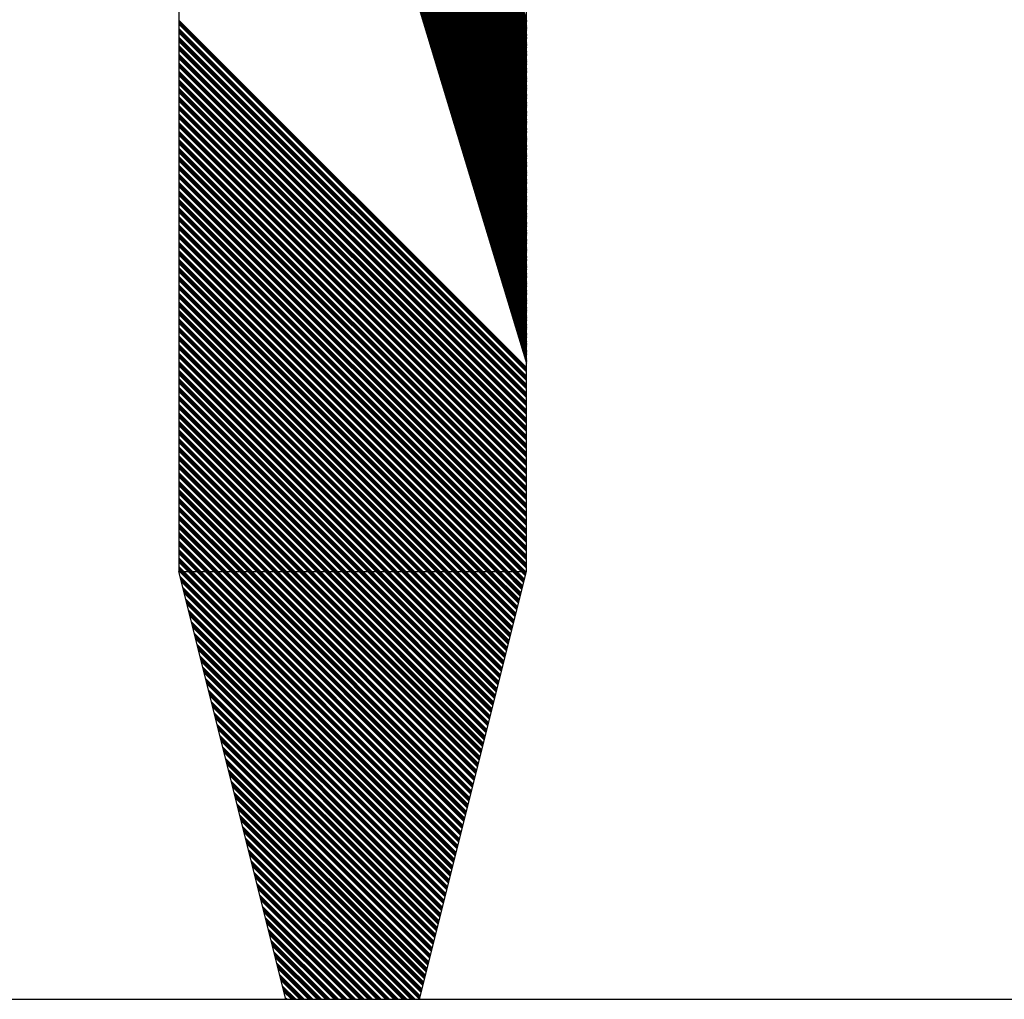
# Model space of a CAD drawing. Extents: x -1256 to 677, y 16 to 558.
# Drawn here: x 219 to 220, y 490 to 491 of the extents above; entities that cross this region are included whole.
import ezdxf

# ---------------------------------------------------------------- set-up
doc = ezdxf.new("R2010")
doc.units = 0
doc.layers.get('0').update_dxf_attribs({"linetype": 'CONTINUOUS'})

msp = doc.modelspace()

# ---------------------------------------------------------------- linework, layer by layer
for p, q in [((218.9415, 498.5555), (218.9415, 490.3555)), ((219.5915, 490.3555), (219.5915, 498.5555)), ((219.1415, 489.5555), (218.9415, 490.3555)), ((218.9415, 490.3555), (219.5915, 490.3555)), ((219.3915, 489.5555), (219.5915, 490.3555)), ((215.5365, 489.5555), (225.5365, 489.5555)), ((219.1415, 489.5555), (219.3915, 489.5555))]:
    msp.add_line(p, q)
at = {"linetype": 'Continuous'}
for p, q in [((218.9415, 493.5364), (219.5915, 491.3864)), ((218.9415, 493.5338), (219.5915, 491.3838)), ((218.9415, 493.5258), (219.5915, 491.3758)), ((218.9415, 493.5231), (219.5915, 491.3731)), ((218.9415, 493.5205), (219.5915, 491.3705)), ((218.9415, 493.5178), (219.5915, 491.3678)), ((218.9415, 493.5098), (219.5915, 491.3598)), ((218.9415, 493.5072), (219.5915, 491.3572)), ((218.9415, 493.5045), (219.5915, 491.3545)), ((218.9415, 493.5018), (219.5915, 491.3518)), ((218.9415, 493.4939), (219.5915, 491.3439)), ((218.9415, 493.4912), (219.5915, 491.3412)), ((218.9415, 493.4885), (219.5915, 491.3385)), ((218.9415, 493.4859), (219.5915, 491.3359)), ((218.9415, 493.4779), (219.5915, 491.3279)), ((218.9415, 493.4752), (219.5915, 491.3252)), ((218.9415, 493.4726), (219.5915, 491.3226)), ((218.9415, 493.4699), (219.5915, 491.3199)), ((218.9415, 493.4619), (219.5915, 491.3119)), ((218.9415, 493.4593), (219.5915, 491.3093)), ((218.9415, 493.4566), (219.5915, 491.3066)), ((218.9415, 493.4539), (219.5915, 491.3039)), ((218.9415, 493.446), (219.5915, 491.296)), ((218.9415, 493.4433), (219.5915, 491.2933)), ((218.9415, 493.4406), (219.5915, 491.2906)), ((218.9415, 493.438), (219.5915, 491.288)), ((218.9415, 493.43), (219.5915, 491.28)), ((218.9415, 493.4273), (219.5915, 491.2773)), ((218.9415, 493.4247), (219.5915, 491.2747)), ((218.9415, 493.422), (219.5915, 491.272)), ((218.9415, 493.414), (219.5915, 491.264)), ((218.9415, 493.4114), (219.5915, 491.2614)), ((218.9415, 493.4087), (219.5915, 491.2587)), ((218.9415, 493.406), (219.5915, 491.256)), ((218.9415, 493.398), (219.5915, 491.248)), ((218.9415, 493.3954), (219.5915, 491.2454)), ((218.9415, 493.3927), (219.5915, 491.2427)), ((218.9415, 493.3901), (219.5915, 491.2401)), ((218.9415, 493.3821), (219.5915, 491.2321)), ((218.9415, 493.3794), (219.5915, 491.2294)), ((218.9415, 493.3768), (219.5915, 491.2268)), ((218.9415, 493.3741), (219.5915, 491.2241)), ((218.9415, 493.3661), (219.5915, 491.2161)), ((218.9415, 493.3634), (219.5915, 491.2134)), ((218.9415, 493.3608), (219.5915, 491.2108)), ((218.9415, 493.3581), (219.5915, 491.2081)), ((218.9415, 493.3501), (219.5915, 491.2001)), ((218.9415, 493.3475), (219.5915, 491.1975)), ((218.9415, 493.3448), (219.5915, 491.1948)), ((218.9415, 493.3422), (219.5915, 491.1922)), ((218.9415, 493.3342), (219.5915, 491.1842)), ((218.9415, 493.3315), (219.5915, 491.1815)), ((218.9415, 493.3288), (219.5915, 491.1788)), ((218.9415, 493.3262), (219.5915, 491.1762)), ((218.9415, 493.3182), (219.5915, 491.1682)), ((218.9415, 493.3155), (219.5915, 491.1655)), ((218.9415, 493.3129), (219.5915, 491.1629)), ((218.9415, 493.3102), (219.5915, 491.1602)), ((218.9415, 493.3022), (219.5915, 491.1522)), ((218.9415, 493.2996), (219.5915, 491.1496)), ((218.9415, 493.2969), (219.5915, 491.1469)), ((218.9415, 493.2942), (219.5915, 491.1442)), ((218.9415, 493.2863), (219.5915, 491.1363)), ((218.9415, 493.2836), (219.5915, 491.1336)), ((218.9415, 493.2809), (219.5915, 491.1309)), ((218.9415, 493.2783), (219.5915, 491.1283)), ((218.9415, 493.2703), (219.5915, 491.1203)), ((218.9415, 493.2676), (219.5915, 491.1176)), ((218.9415, 493.265), (219.5915, 491.115)), ((218.9415, 493.2623), (219.5915, 491.1123)), ((218.9415, 493.2543), (219.5915, 491.1043)), ((218.9415, 493.2517), (219.5915, 491.1017)), ((218.9415, 493.249), (219.5915, 491.099)), ((218.9415, 493.2463), (219.5915, 491.0963)), ((218.9415, 493.2384), (219.5915, 491.0884)), ((218.9415, 493.2357), (219.5915, 491.0857)), ((218.9415, 493.233), (219.5915, 491.083)), ((218.9415, 493.2304), (219.5915, 491.0804)), ((218.9415, 493.2224), (219.5915, 491.0724)), ((218.9415, 493.2197), (219.5915, 491.0697)), ((218.9415, 493.2171), (219.5915, 491.0671)), ((218.9415, 493.2144), (219.5915, 491.0644)), ((218.9415, 493.2064), (219.5915, 491.0564)), ((218.9415, 493.2038), (219.5915, 491.0538)), ((218.9415, 493.2011), (219.5915, 491.0511)), ((218.9415, 493.1984), (219.5915, 491.0484)), ((218.9415, 493.1904), (219.5915, 491.0404)), ((218.9415, 493.1878), (219.5915, 491.0378)), ((218.9415, 493.1851), (219.5915, 491.0351)), ((218.9415, 493.1825), (219.5915, 491.0325)), ((218.9415, 493.1745), (219.5915, 491.0245)), ((218.9415, 493.1718), (219.5915, 491.0218)), ((218.9415, 493.1692), (219.5915, 491.0192)), ((218.9415, 493.1665), (219.5915, 491.0165)), ((218.9415, 493.1585), (219.5915, 491.0085)), ((218.9415, 493.1558), (219.5915, 491.0058)), ((218.9415, 493.1532), (219.5915, 491.0032)), ((218.9415, 493.1505), (219.5915, 491.0005)), ((218.9415, 493.1425), (219.5915, 490.9925)), ((218.9415, 493.1399), (219.5915, 490.9899)), ((218.9415, 493.1372), (219.5915, 490.9872)), ((218.9415, 493.1346), (219.5915, 490.9846)), ((218.9415, 493.1266), (219.5915, 490.9766)), ((218.9415, 493.1239), (219.5915, 490.9739)), ((218.9415, 493.1213), (219.5915, 490.9713)), ((218.9415, 493.1186), (219.5915, 490.9686)), ((218.9415, 493.1106), (219.5915, 490.9606)), ((218.9415, 493.1079), (219.5915, 490.9579)), ((218.9415, 493.1053), (219.5915, 490.9553)), ((218.9415, 493.1026), (219.5915, 490.9526)), ((218.9415, 493.0946), (219.5915, 490.9446)), ((218.9415, 493.092), (219.5915, 490.942)), ((218.9415, 493.0893), (219.5915, 490.9393)), ((218.9415, 493.0867), (219.5915, 490.9367)), ((218.9415, 493.0787), (219.5915, 490.9287)), ((218.9415, 493.076), (219.5915, 490.926)), ((218.9415, 493.0733), (219.5915, 490.9233)), ((218.9415, 493.0707), (219.5915, 490.9207)), ((218.9415, 493.0627), (219.5915, 490.9127)), ((218.9415, 493.06), (219.5915, 490.91)), ((218.9415, 493.0574), (219.5915, 490.9074)), ((218.9415, 493.0547), (219.5915, 490.9047)), ((218.9415, 493.0467), (219.5915, 490.8967)), ((218.9415, 493.0441), (219.5915, 490.8941)), ((218.9415, 493.0414), (219.5915, 490.8914)), ((218.9415, 493.0387), (219.5915, 490.8887)), ((218.9415, 493.0308), (219.5915, 490.8808)), ((218.9415, 493.0281), (219.5915, 490.8781)), ((218.9415, 493.0254), (219.5915, 490.8754)), ((218.9415, 493.0228), (219.5915, 490.8728)), ((218.9415, 493.0148), (219.5915, 490.8648)), ((218.9415, 493.0121), (219.5915, 490.8621)), ((218.9415, 493.0095), (219.5915, 490.8595)), ((218.9415, 493.0068), (219.5915, 490.8568)), ((218.9415, 492.9988), (219.5915, 490.8488)), ((218.9415, 492.9962), (219.5915, 490.8462)), ((218.9415, 492.9935), (219.5915, 490.8435)), ((218.9415, 492.9908), (219.5915, 490.8408)), ((218.9415, 492.9829), (219.5915, 490.8329)), ((218.9415, 492.9802), (219.5915, 490.8302)), ((218.9415, 492.9775), (219.5915, 490.8275)), ((218.9415, 492.9749), (219.5915, 490.8249)), ((218.9415, 492.9669), (219.5915, 490.8169)), ((218.9415, 492.9642), (219.5915, 490.8142)), ((218.9415, 492.9616), (219.5915, 490.8116)), ((218.9415, 492.9589), (219.5915, 490.8089)), ((218.9415, 492.9509), (219.5915, 490.8009)), ((218.9415, 492.9483), (219.5915, 490.7983)), ((218.9415, 492.9456), (219.5915, 490.7956)), ((218.9415, 492.9429), (219.5915, 490.7929)), ((218.9415, 492.9349), (219.5915, 490.7849)), ((218.9415, 492.9323), (219.5915, 490.7823)), ((218.9415, 492.9296), (219.5915, 490.7796)), ((218.9415, 492.927), (219.5915, 490.777)), ((218.9415, 492.919), (219.5915, 490.769)), ((218.9415, 492.9163), (219.5915, 490.7663)), ((218.9415, 492.9137), (219.5915, 490.7637)), ((218.9415, 492.911), (219.5915, 490.761)), ((218.9415, 492.903), (219.5915, 490.753)), ((218.9415, 492.9003), (219.5915, 490.7503)), ((218.9415, 492.8977), (219.5915, 490.7477)), ((218.9415, 492.895), (219.5915, 490.745)), ((218.9415, 491.387), (219.5915, 490.737)), ((218.9415, 491.3844), (219.5915, 490.7344)), ((218.9415, 491.3817), (219.5915, 490.7317)), ((218.9415, 491.3791), (219.5915, 490.7291)), ((218.9415, 491.3711), (219.5915, 490.7211)), ((218.9415, 491.3684), (219.5915, 490.7184)), ((218.9415, 491.3657), (219.5915, 490.7157)), ((218.9415, 491.3631), (219.5915, 490.7131)), ((218.9415, 491.3551), (219.5915, 490.7051)), ((218.9415, 491.3524), (219.5915, 490.7024)), ((218.9415, 491.3498), (219.5915, 490.6998)), ((218.9415, 491.3471), (219.5915, 490.6971)), ((218.9415, 491.3391), (219.5915, 490.6891)), ((218.9415, 491.3365), (219.5915, 490.6865)), ((218.9415, 491.3338), (219.5915, 490.6838)), ((218.9415, 491.3311), (219.5915, 490.6811)), ((218.9415, 491.3232), (219.5915, 490.6732)), ((218.9415, 491.3205), (219.5915, 490.6705)), ((218.9415, 491.3178), (219.5915, 490.6678)), ((218.9415, 491.3152), (219.5915, 490.6652)), ((218.9415, 491.3072), (219.5915, 490.6572)), ((218.9415, 491.3045), (219.5915, 490.6545)), ((218.9415, 491.3019), (219.5915, 490.6519)), ((218.9415, 491.2992), (219.5915, 490.6492)), ((218.9415, 491.2912), (219.5915, 490.6412)), ((218.9415, 491.2886), (219.5915, 490.6386)), ((218.9415, 491.2859), (219.5915, 490.6359)), ((218.9415, 491.2832), (219.5915, 490.6332)), ((218.9415, 491.2753), (219.5915, 490.6253)), ((218.9415, 491.2726), (219.5915, 490.6226)), ((218.9415, 491.2699), (219.5915, 490.6199)), ((218.9415, 491.2673), (219.5915, 490.6173)), ((218.9415, 491.2593), (219.5915, 490.6093)), ((218.9415, 491.2566), (219.5915, 490.6066)), ((218.9415, 491.254), (219.5915, 490.604)), ((218.9415, 491.2513), (219.5915, 490.6013)), ((218.9415, 491.2433), (219.5915, 490.5933)), ((218.9415, 491.2407), (219.5915, 490.5907)), ((218.9415, 491.238), (219.5915, 490.588)), ((218.9415, 491.2353), (219.5915, 490.5853)), ((218.9415, 491.2273), (219.5915, 490.5773)), ((218.9415, 491.2247), (219.5915, 490.5747)), ((218.9415, 491.222), (219.5915, 490.572)), ((218.9415, 491.2194), (219.5915, 490.5694)), ((218.9415, 491.2114), (219.5915, 490.5614)), ((218.9415, 491.2087), (219.5915, 490.5587)), ((218.9415, 491.2061), (219.5915, 490.5561)), ((218.9415, 491.2034), (219.5915, 490.5534)), ((218.9415, 491.1954), (219.5915, 490.5454)), ((218.9415, 491.1927), (219.5915, 490.5427)), ((218.9415, 491.1901), (219.5915, 490.5401)), ((218.9415, 491.1874), (219.5915, 490.5374)), ((218.9415, 491.1794), (219.5915, 490.5294)), ((218.9415, 491.1768), (219.5915, 490.5268)), ((218.9415, 491.1741), (219.5915, 490.5241)), ((218.9415, 491.1715), (219.5915, 490.5215)), ((218.9415, 491.1635), (219.5915, 490.5135)), ((218.9415, 491.1608), (219.5915, 490.5108)), ((218.9415, 491.1581), (219.5915, 490.5081)), ((218.9415, 491.1555), (219.5915, 490.5055)), ((218.9415, 491.1475), (219.5915, 490.4975)), ((218.9415, 491.1448), (219.5915, 490.4948)), ((218.9415, 491.1422), (219.5915, 490.4922)), ((218.9415, 491.1395), (219.5915, 490.4895)), ((218.9415, 491.1315), (219.5915, 490.4815)), ((218.9415, 491.1289), (219.5915, 490.4789)), ((218.9415, 491.1262), (219.5915, 490.4762)), ((218.9415, 491.1235), (219.5915, 490.4735)), ((218.9415, 491.1156), (219.5915, 490.4656)), ((218.9415, 491.1129), (219.5915, 490.4629)), ((218.9415, 491.1102), (219.5915, 490.4602)), ((218.9415, 491.1076), (219.5915, 490.4576)), ((218.9415, 491.0996), (219.5915, 490.4496)), ((218.9415, 491.0969), (219.5915, 490.4469)), ((218.9415, 491.0943), (219.5915, 490.4443)), ((218.9415, 491.0916), (219.5915, 490.4416)), ((218.9415, 491.0836), (219.5915, 490.4336)), ((218.9415, 491.081), (219.5915, 490.431)), ((218.9415, 491.0783), (219.5915, 490.4283)), ((218.9415, 491.0756), (219.5915, 490.4256)), ((218.9415, 491.0677), (219.5915, 490.4177)), ((218.9415, 491.065), (219.5915, 490.415)), ((218.9415, 491.0623), (219.5915, 490.4123)), ((218.9415, 491.0597), (219.5915, 490.4097)), ((218.9415, 491.0517), (219.5915, 490.4017)), ((218.9415, 491.049), (219.5915, 490.399)), ((218.9415, 491.0464), (219.5915, 490.3964)), ((218.9415, 491.0437), (219.5915, 490.3937)), ((218.9415, 491.0357), (219.5915, 490.3857)), ((218.9415, 491.0331), (219.5915, 490.3831)), ((218.9415, 491.0304), (219.5915, 490.3804)), ((218.9415, 491.0277), (219.5915, 490.3777)), ((218.9415, 491.0198), (219.5915, 490.3698)), ((218.9415, 491.0171), (219.5915, 490.3671)), ((218.9415, 491.0144), (219.5915, 490.3644)), ((218.9415, 491.0118), (219.5915, 490.3618)), ((218.9415, 491.0038), (219.5898, 490.3555)), ((218.9415, 491.0011), (219.5871, 490.3555)), ((218.9415, 490.9985), (219.5844, 490.3555)), ((218.9415, 490.9958), (219.5818, 490.3555)), ((218.9415, 490.9878), (219.5738, 490.3555)), ((218.9415, 490.9852), (219.5711, 490.3555)), ((218.9415, 490.9825), (219.5685, 490.3555)), ((218.9415, 490.9798), (219.5658, 490.3555)), ((218.9415, 490.9718), (219.5578, 490.3555)), ((218.9415, 490.9692), (219.5552, 490.3555)), ((218.9415, 490.9665), (219.5525, 490.3555)), ((218.9415, 490.9639), (219.5498, 490.3555)), ((218.9415, 490.9559), (219.5419, 490.3555)), ((218.9415, 490.9532), (219.5392, 490.3555)), ((218.9415, 490.9506), (219.5365, 490.3555)), ((218.9415, 490.9479), (219.5339, 490.3555)), ((218.9415, 490.9399), (219.5259, 490.3555)), ((218.9415, 490.9372), (219.5232, 490.3555)), ((218.9415, 490.9346), (219.5206, 490.3555)), ((218.9415, 490.9319), (219.5179, 490.3555)), ((218.9415, 490.9239), (219.5099, 490.3555)), ((218.9415, 490.9213), (219.5073, 490.3555)), ((218.9415, 490.9186), (219.5046, 490.3555)), ((218.9415, 490.916), (219.5019, 490.3555)), ((218.9415, 490.908), (219.494, 490.3555)), ((218.9415, 490.9053), (219.4913, 490.3555)), ((218.9415, 490.9026), (219.4886, 490.3555)), ((218.9415, 490.9), (219.486, 490.3555)), ((218.9415, 490.892), (219.478, 490.3555)), ((218.9415, 490.8893), (219.4753, 490.3555)), ((218.9415, 490.8867), (219.4727, 490.3555)), ((218.9415, 490.884), (219.47, 490.3555)), ((218.9415, 490.876), (219.462, 490.3555)), ((218.9415, 490.8734), (219.4594, 490.3555)), ((218.9415, 490.8707), (219.4567, 490.3555)), ((218.9415, 490.868), (219.454, 490.3555)), ((218.9415, 490.8601), (219.4461, 490.3555)), ((218.9415, 490.8574), (219.4434, 490.3555)), ((218.9415, 490.8547), (219.4407, 490.3555)), ((218.9415, 490.8521), (219.4381, 490.3555)), ((218.9415, 490.8441), (219.4301, 490.3555)), ((218.9415, 490.8414), (219.4274, 490.3555)), ((218.9415, 490.8388), (219.4248, 490.3555)), ((218.9415, 490.8361), (219.4221, 490.3555)), ((218.9415, 490.8281), (219.4141, 490.3555)), ((218.9415, 490.8255), (219.4115, 490.3555)), ((218.9415, 490.8228), (219.4088, 490.3555)), ((218.9415, 490.8201), (219.4061, 490.3555)), ((218.9415, 490.8122), (219.3981, 490.3555)), ((218.9415, 490.8095), (219.3955, 490.3555)), ((218.9415, 490.8068), (219.3928, 490.3555)), ((218.9415, 490.8042), (219.3902, 490.3555)), ((218.9415, 490.7962), (219.3822, 490.3555)), ((218.9415, 490.7935), (219.3795, 490.3555)), ((218.9415, 490.7909), (219.3769, 490.3555)), ((218.9415, 490.7882), (219.3742, 490.3555)), ((218.9415, 490.7802), (219.3662, 490.3555)), ((218.9415, 490.7776), (219.3635, 490.3555)), ((218.9415, 490.7749), (219.3609, 490.3555)), ((218.9415, 490.7722), (219.3582, 490.3555)), ((218.9415, 490.7642), (219.3502, 490.3555)), ((218.9415, 490.7616), (219.3476, 490.3555)), ((218.9415, 490.7589), (219.3449, 490.3555)), ((218.9415, 490.7563), (219.3423, 490.3555)), ((218.9415, 490.7483), (219.3343, 490.3555)), ((218.9415, 490.7456), (219.3316, 490.3555)), ((218.9415, 490.743), (219.3289, 490.3555)), ((218.9415, 490.7403), (219.3263, 490.3555)), ((218.9415, 490.7323), (219.3183, 490.3555)), ((218.9415, 490.7296), (219.3156, 490.3555)), ((218.9415, 490.727), (219.313, 490.3555)), ((218.9415, 490.7243), (219.3103, 490.3555)), ((218.9415, 490.7163), (219.3023, 490.3555)), ((218.9415, 490.7137), (219.2997, 490.3555)), ((218.9415, 490.711), (219.297, 490.3555)), ((218.9415, 490.7084), (219.2943, 490.3555)), ((218.9415, 490.7004), (219.2864, 490.3555)), ((218.9415, 490.6977), (219.2837, 490.3555)), ((218.9415, 490.695), (219.281, 490.3555)), ((218.9415, 490.6924), (219.2784, 490.3555)), ((218.9415, 490.6844), (219.2704, 490.3555)), ((218.9415, 490.6817), (219.2677, 490.3555)), ((218.9415, 490.6791), (219.2651, 490.3555)), ((218.9415, 490.6764), (219.2624, 490.3555)), ((218.9415, 490.6684), (219.2544, 490.3555)), ((218.9415, 490.6658), (219.2518, 490.3555)), ((218.9415, 490.6631), (219.2491, 490.3555)), ((218.9415, 490.6604), (219.2464, 490.3555)), ((218.9415, 490.6525), (219.2385, 490.3555)), ((218.9415, 490.6498), (219.2358, 490.3555)), ((218.9415, 490.6471), (219.2331, 490.3555)), ((218.9415, 490.6445), (219.2305, 490.3555)), ((218.9415, 490.6365), (219.2225, 490.3555)), ((218.9415, 490.6338), (219.2198, 490.3555)), ((218.9415, 490.6312), (219.2172, 490.3555)), ((218.9415, 490.6285), (219.2145, 490.3555)), ((218.9415, 490.6205), (219.2065, 490.3555)), ((218.9415, 490.6179), (219.2039, 490.3555)), ((218.9415, 490.6152), (219.2012, 490.3555)), ((218.9415, 490.6125), (219.1985, 490.3555)), ((218.9415, 490.6046), (219.1905, 490.3555)), ((218.9415, 490.6019), (219.1879, 490.3555)), ((218.9415, 490.5992), (219.1852, 490.3555)), ((218.9415, 490.5966), (219.1826, 490.3555)), ((218.9415, 490.5886), (219.1746, 490.3555)), ((218.9415, 490.5859), (219.1719, 490.3555)), ((218.9415, 490.5833), (219.1693, 490.3555)), ((218.9415, 490.5806), (219.1666, 490.3555)), ((218.9415, 490.5726), (219.1586, 490.3555)), ((218.9415, 490.57), (219.1559, 490.3555)), ((218.9415, 490.5673), (219.1533, 490.3555)), ((218.9415, 490.5646), (219.1506, 490.3555)), ((218.9415, 490.5567), (219.1426, 490.3555)), ((218.9415, 490.554), (219.14, 490.3555)), ((218.9415, 490.5513), (219.1373, 490.3555)), ((218.9415, 490.5487), (219.1347, 490.3555)), ((218.9415, 490.5407), (219.1267, 490.3555)), ((218.9415, 490.538), (219.124, 490.3555)), ((218.9415, 490.5354), (219.1213, 490.3555)), ((218.9415, 490.5327), (219.1187, 490.3555)), ((218.9415, 490.5247), (219.1107, 490.3555)), ((218.9415, 490.5221), (219.108, 490.3555)), ((218.9415, 490.5194), (219.1054, 490.3555)), ((218.9415, 490.5167), (219.1027, 490.3555)), ((218.9415, 490.5087), (219.0947, 490.3555)), ((218.9415, 490.5061), (219.0921, 490.3555)), ((218.9415, 490.5034), (219.0894, 490.3555)), ((218.9415, 490.5008), (219.0867, 490.3555)), ((218.9415, 490.4928), (219.0788, 490.3555)), ((218.9415, 490.4901), (219.0761, 490.3555)), ((218.9415, 490.4875), (219.0734, 490.3555)), ((218.9415, 490.4848), (219.0708, 490.3555)), ((218.9415, 490.4768), (219.0628, 490.3555)), ((218.9415, 490.4741), (219.0601, 490.3555)), ((218.9415, 490.4715), (219.0575, 490.3555)), ((218.9415, 490.4688), (219.0548, 490.3555)), ((218.9415, 490.4608), (219.0468, 490.3555)), ((218.9415, 490.4582), (219.0442, 490.3555)), ((218.9415, 490.4555), (219.0415, 490.3555)), ((218.9415, 490.4529), (219.0388, 490.3555)), ((218.9415, 490.4449), (219.0309, 490.3555)), ((218.9415, 490.4422), (219.0282, 490.3555)), ((218.9415, 490.4395), (219.0255, 490.3555)), ((218.9415, 490.4369), (219.0229, 490.3555)), ((218.9415, 490.4289), (219.0149, 490.3555)), ((218.9415, 490.4262), (219.0122, 490.3555)), ((218.9415, 490.4236), (219.0096, 490.3555)), ((218.9415, 490.4209), (219.0069, 490.3555)), ((218.9415, 490.4129), (218.9989, 490.3555)), ((218.9415, 490.4103), (218.9963, 490.3555)), ((218.9415, 490.4076), (218.9936, 490.3555)), ((218.9415, 490.4049), (218.9909, 490.3555)), ((218.9415, 490.397), (218.9829, 490.3555)), ((218.9415, 490.3943), (218.9803, 490.3555)), ((218.9415, 490.3916), (218.9776, 490.3555)), ((218.9415, 490.389), (218.975, 490.3555)), ((218.9415, 490.381), (218.967, 490.3555)), ((218.9415, 490.3783), (218.9643, 490.3555)), ((218.9415, 490.3757), (218.9617, 490.3555)), ((218.9415, 490.373), (218.959, 490.3555)), ((218.9415, 490.365), (218.951, 490.3555)), ((218.9415, 490.3624), (218.9484, 490.3555)), ((218.9415, 490.3597), (218.9457, 490.3555)), ((218.9415, 490.357), (218.943, 490.3555)), ((218.943, 490.3555), (219.4618, 489.8367)), ((218.9437, 490.3469), (219.4602, 489.8304)), ((218.9446, 490.3433), (219.4597, 489.8282)), ((218.9455, 490.3398), (219.4592, 489.8261)), ((218.9457, 490.3555), (219.4624, 489.8389)), ((218.9484, 490.3555), (219.4629, 489.841)), ((218.951, 490.3555), (219.4634, 489.8431)), ((218.959, 490.3555), (219.465, 489.8495)), ((218.9617, 490.3555), (219.4656, 489.8516)), ((218.9643, 490.3555), (219.4661, 489.8538)), ((218.967, 490.3555), (219.4666, 489.8559)), ((218.975, 490.3555), (219.4682, 489.8623)), ((218.9776, 490.3555), (219.4687, 489.8644)), ((218.9803, 490.3555), (219.4693, 489.8665)), ((218.9829, 490.3555), (219.4698, 489.8687)), ((218.9909, 490.3555), (219.4714, 489.8751)), ((218.9936, 490.3555), (219.4719, 489.8772)), ((218.9963, 490.3555), (219.4725, 489.8793)), ((218.9989, 490.3555), (219.473, 489.8815)), ((219.0069, 490.3555), (219.4746, 489.8878)), ((219.0096, 490.3555), (219.4751, 489.89)), ((219.0122, 490.3555), (219.4757, 489.8921)), ((219.0149, 490.3555), (219.4762, 489.8942)), ((219.0229, 490.3555), (219.4778, 489.9006)), ((219.0255, 490.3555), (219.4783, 489.9027)), ((219.0282, 490.3555), (219.4789, 489.9049)), ((219.0309, 490.3555), (219.4794, 489.907)), ((219.0388, 490.3555), (219.481, 489.9134)), ((219.0415, 490.3555), (219.4815, 489.9155)), ((219.0442, 490.3555), (219.4821, 489.9176)), ((219.0468, 490.3555), (219.4826, 489.9198)), ((219.0548, 490.3555), (219.4842, 489.9262)), ((219.0575, 490.3555), (219.4847, 489.9283)), ((219.0601, 490.3555), (219.4852, 489.9304)), ((219.0628, 490.3555), (219.4858, 489.9326)), ((219.0708, 490.3555), (219.4874, 489.9389)), ((219.0734, 490.3555), (219.4879, 489.9411)), ((219.0761, 490.3555), (219.4884, 489.9432)), ((219.0788, 490.3555), (219.489, 489.9453)), ((219.0867, 490.3555), (219.4906, 489.9517)), ((219.0894, 490.3555), (219.4911, 489.9538)), ((219.0921, 490.3555), (219.4916, 489.956)), ((219.0947, 490.3555), (219.4922, 489.9581)), ((219.1027, 490.3555), (219.4938, 489.9645)), ((219.1054, 490.3555), (219.4943, 489.9666)), ((219.108, 490.3555), (219.4948, 489.9687)), ((219.1107, 490.3555), (219.4954, 489.9709)), ((219.1187, 490.3555), (219.497, 489.9773)), ((219.1213, 490.3555), (219.4975, 489.9794)), ((219.124, 490.3555), (219.498, 489.9815)), ((219.1267, 490.3555), (219.4986, 489.9837)), ((219.1347, 490.3555), (219.5002, 489.99)), ((219.1373, 490.3555), (219.5007, 489.9922)), ((219.14, 490.3555), (219.5012, 489.9943)), ((219.1426, 490.3555), (219.5017, 489.9964)), ((219.1506, 490.3555), (219.5033, 490.0028)), ((219.1533, 490.3555), (219.5039, 490.0049)), ((219.1559, 490.3555), (219.5044, 490.0071)), ((219.1586, 490.3555), (219.5049, 490.0092)), ((219.1666, 490.3555), (219.5065, 490.0156)), ((219.1693, 490.3555), (219.5071, 490.0177)), ((219.1719, 490.3555), (219.5076, 490.0198)), ((219.1746, 490.3555), (219.5081, 490.022)), ((219.1826, 490.3555), (219.5097, 490.0284)), ((219.1852, 490.3555), (219.5103, 490.0305)), ((219.1879, 490.3555), (219.5108, 490.0326)), ((219.1905, 490.3555), (219.5113, 490.0348)), ((219.1985, 490.3555), (219.5129, 490.0411)), ((219.2012, 490.3555), (219.5135, 490.0433)), ((219.2039, 490.3555), (219.514, 490.0454)), ((219.2065, 490.3555), (219.5145, 490.0475)), ((219.2145, 490.3555), (219.5161, 490.0539)), ((219.2172, 490.3555), (219.5167, 490.056)), ((219.2198, 490.3555), (219.5172, 490.0582)), ((219.2225, 490.3555), (219.5177, 490.0603)), ((219.2305, 490.3555), (219.5193, 490.0667)), ((219.2331, 490.3555), (219.5198, 490.0688)), ((219.2358, 490.3555), (219.5204, 490.0709)), ((219.2385, 490.3555), (219.5209, 490.0731)), ((219.2464, 490.3555), (219.5225, 490.0795)), ((219.2491, 490.3555), (219.523, 490.0816)), ((219.2518, 490.3555), (219.5236, 490.0837)), ((219.2544, 490.3555), (219.5241, 490.0859)), ((219.2624, 490.3555), (219.5257, 490.0922)), ((219.2651, 490.3555), (219.5262, 490.0944)), ((219.2677, 490.3555), (219.5268, 490.0965)), ((219.2704, 490.3555), (219.5273, 490.0986)), ((219.2784, 490.3555), (219.5289, 490.105)), ((219.281, 490.3555), (219.5294, 490.1071)), ((219.2837, 490.3555), (219.53, 490.1093)), ((219.2864, 490.3555), (219.5305, 490.1114)), ((219.2943, 490.3555), (219.5321, 490.1178)), ((219.297, 490.3555), (219.5326, 490.1199)), ((219.2997, 490.3555), (219.5332, 490.1221)), ((219.3023, 490.3555), (219.5337, 490.1242)), ((219.3103, 490.3555), (219.5353, 490.1306)), ((219.313, 490.3555), (219.5358, 490.1327)), ((219.3156, 490.3555), (219.5363, 490.1348)), ((219.3183, 490.3555), (219.5369, 490.137)), ((219.3263, 490.3555), (219.5385, 490.1433)), ((219.3289, 490.3555), (219.539, 490.1455)), ((219.3316, 490.3555), (219.5395, 490.1476)), ((219.3343, 490.3555), (219.5401, 490.1497)), ((219.3423, 490.3555), (219.5417, 490.1561)), ((219.3449, 490.3555), (219.5422, 490.1582)), ((219.3476, 490.3555), (219.5427, 490.1604)), ((219.3502, 490.3555), (219.5433, 490.1625)), ((219.3582, 490.3555), (219.5449, 490.1689)), ((219.3609, 490.3555), (219.5454, 490.171)), ((219.3635, 490.3555), (219.5459, 490.1732)), ((219.3662, 490.3555), (219.5465, 490.1753)), ((219.3742, 490.3555), (219.5481, 490.1817)), ((219.3769, 490.3555), (219.5486, 490.1838)), ((219.3795, 490.3555), (219.5491, 490.1859)), ((219.3822, 490.3555), (219.5497, 490.1881)), ((219.3902, 490.3555), (219.5513, 490.1944)), ((219.3928, 490.3555), (219.5518, 490.1966)), ((219.3955, 490.3555), (219.5523, 490.1987)), ((219.3981, 490.3555), (219.5528, 490.2008)), ((219.4061, 490.3555), (219.5544, 490.2072)), ((219.4088, 490.3555), (219.555, 490.2093)), ((219.4115, 490.3555), (219.5555, 490.2115)), ((219.4141, 490.3555), (219.556, 490.2136)), ((219.4221, 490.3555), (219.5576, 490.22)), ((219.4248, 490.3555), (219.5582, 490.2221)), ((219.4274, 490.3555), (219.5587, 490.2243)), ((219.4301, 490.3555), (219.5592, 490.2264)), ((219.4381, 490.3555), (219.5608, 490.2328)), ((219.4407, 490.3555), (219.5614, 490.2349)), ((219.4434, 490.3555), (219.5619, 490.237)), ((219.4461, 490.3555), (219.5624, 490.2392)), ((219.454, 490.3555), (219.564, 490.2455)), ((219.4567, 490.3555), (219.5646, 490.2477)), ((219.4594, 490.3555), (219.5651, 490.2498)), ((219.462, 490.3555), (219.5656, 490.2519)), ((219.47, 490.3555), (219.5672, 490.2583)), ((219.4727, 490.3555), (219.5678, 490.2604)), ((219.4753, 490.3555), (219.5683, 490.2626)), ((219.478, 490.3555), (219.5688, 490.2647)), ((219.486, 490.3555), (219.5704, 490.2711)), ((219.4886, 490.3555), (219.5709, 490.2732)), ((219.4913, 490.3555), (219.5715, 490.2754)), ((219.494, 490.3555), (219.572, 490.2775)), ((219.5019, 490.3555), (219.5736, 490.2839)), ((219.5046, 490.3555), (219.5741, 490.286)), ((219.5073, 490.3555), (219.5747, 490.2881)), ((219.5099, 490.3555), (219.5752, 490.2903)), ((219.5179, 490.3555), (219.5768, 490.2966)), ((219.5206, 490.3555), (219.5773, 490.2988)), ((219.5232, 490.3555), (219.5779, 490.3009)), ((219.5259, 490.3555), (219.5784, 490.303)), ((219.5339, 490.3555), (219.58, 490.3094)), ((219.5365, 490.3555), (219.5805, 490.3115)), ((219.5392, 490.3555), (219.5811, 490.3137)), ((219.5419, 490.3555), (219.5816, 490.3158)), ((219.5498, 490.3555), (219.5832, 490.3222)), ((219.5525, 490.3555), (219.5837, 490.3243)), ((219.5552, 490.3555), (219.5843, 490.3265)), ((219.5578, 490.3555), (219.5848, 490.3286)), ((219.5658, 490.3555), (219.5864, 490.335)), ((219.5685, 490.3555), (219.5869, 490.3371)), ((219.5711, 490.3555), (219.5874, 490.3392)), ((219.5738, 490.3555), (219.588, 490.3414)), ((219.5818, 490.3555), (219.5896, 490.3477)), ((219.5844, 490.3555), (219.5901, 490.3499)), ((219.5871, 490.3555), (219.5906, 490.352)), ((219.5898, 490.3555), (219.5912, 490.3541)), ((218.9463, 490.3362), (219.4586, 489.824)), ((218.949, 490.3256), (219.457, 489.8176)), ((218.9499, 490.3221), (219.4565, 489.8154)), ((218.9508, 490.3185), (219.456, 489.8133)), ((218.9517, 490.315), (219.4554, 489.8112)), ((218.9543, 490.3043), (219.4538, 489.8048)), ((218.9552, 490.3008), (219.4533, 489.8027)), ((218.9561, 490.2972), (219.4528, 489.8005)), ((218.957, 490.2937), (219.4522, 489.7984)), ((218.9597, 490.283), (219.4506, 489.792)), ((218.9605, 490.2795), (219.4501, 489.7899)), ((218.9614, 490.2759), (219.4496, 489.7878)), ((218.9623, 490.2724), (219.4491, 489.7856)), ((218.965, 490.2617), (219.4475, 489.7792)), ((218.9659, 490.2582), (219.4469, 489.7771)), ((218.9668, 490.2546), (219.4464, 489.775)), ((218.9676, 490.2511), (219.4459, 489.7729)), ((218.9703, 490.2404), (219.4443, 489.7665)), ((218.9712, 490.2369), (219.4437, 489.7643)), ((218.9721, 490.2333), (219.4432, 489.7622)), ((218.973, 490.2298), (219.4427, 489.7601)), ((218.9756, 490.2191), (219.4411, 489.7537)), ((218.9765, 490.2156), (219.4405, 489.7516)), ((218.9774, 490.212), (219.44, 489.7494)), ((218.9783, 490.2085), (219.4395, 489.7473)), ((218.9809, 490.1978), (219.4379, 489.7409)), ((218.9818, 490.1943), (219.4373, 489.7388)), ((218.9827, 490.1908), (219.4368, 489.7367)), ((218.9836, 490.1872), (219.4363, 489.7345)), ((218.9863, 490.1766), (219.4347, 489.7281)), ((218.9872, 490.173), (219.4341, 489.726)), ((218.988, 490.1695), (219.4336, 489.7239)), ((218.9889, 490.1659), (219.4331, 489.7218)), ((218.9916, 490.1553), (219.4315, 489.7154)), ((218.9925, 490.1517), (219.431, 489.7132)), ((218.9934, 490.1482), (219.4304, 489.7111)), ((218.9943, 490.1446), (219.4299, 489.709)), ((218.9969, 490.134), (219.4283, 489.7026)), ((218.9978, 490.1304), (219.4278, 489.7005)), ((218.9987, 490.1269), (219.4272, 489.6983)), ((218.9996, 490.1233), (219.4267, 489.6962)), ((219.0022, 490.1127), (219.4251, 489.6898)), ((219.0031, 490.1091), (219.4246, 489.6877)), ((219.004, 490.1056), (219.424, 489.6856)), ((219.0049, 490.102), (219.4235, 489.6834)), ((219.0076, 490.0914), (219.4219, 489.677)), ((219.0084, 490.0878), (219.4214, 489.6749)), ((219.0093, 490.0843), (219.4208, 489.6728)), ((219.0102, 490.0807), (219.4203, 489.6707)), ((219.0129, 490.0701), (219.4187, 489.6643)), ((219.0138, 490.0665), (219.4182, 489.6621)), ((219.0147, 490.063), (219.4176, 489.66)), ((219.0155, 490.0595), (219.4171, 489.6579)), ((219.0182, 490.0488), (219.4155, 489.6515)), ((219.0191, 490.0453), (219.415, 489.6494)), ((219.02, 490.0417), (219.4145, 489.6472)), ((219.0209, 490.0382), (219.4139, 489.6451)), ((219.0235, 490.0275), (219.4123, 489.6387)), ((219.0244, 490.024), (219.4118, 489.6366)), ((219.0253, 490.0204), (219.4113, 489.6345)), ((219.0262, 490.0169), (219.4107, 489.6323)), ((219.0289, 490.0062), (219.4091, 489.6259)), ((219.0297, 490.0027), (219.4086, 489.6238)), ((219.0306, 489.9991), (219.4081, 489.6217)), ((219.0315, 489.9956), (219.4075, 489.6196)), ((219.0342, 489.9849), (219.4059, 489.6132)), ((219.0351, 489.9814), (219.4054, 489.611)), ((219.036, 489.9778), (219.4049, 489.6089)), ((219.0368, 489.9743), (219.4043, 489.6068)), ((219.0395, 489.9636), (219.4027, 489.6004)), ((219.0404, 489.9601), (219.4022, 489.5983)), ((219.0413, 489.9565), (219.4017, 489.5961)), ((219.0422, 489.953), (219.4011, 489.594)), ((219.0448, 489.9423), (219.3995, 489.5876)), ((219.0457, 489.9388), (219.399, 489.5855)), ((219.0466, 489.9352), (219.3985, 489.5834)), ((219.0475, 489.9317), (219.3979, 489.5812)), ((219.0501, 489.9211), (219.3964, 489.5748)), ((219.051, 489.9175), (219.3958, 489.5727)), ((219.0519, 489.914), (219.3953, 489.5706)), ((219.0528, 489.9104), (219.3948, 489.5685)), ((219.0555, 489.8998), (219.3932, 489.5621)), ((219.0564, 489.8962), (219.3926, 489.5599)), ((219.0572, 489.8927), (219.3921, 489.5578)), ((219.0581, 489.8891), (219.3916, 489.5557)), ((219.0608, 489.8785), (219.3837, 489.5555)), ((219.0617, 489.8749), (219.3811, 489.5555)), ((219.0626, 489.8714), (219.3784, 489.5555)), ((219.0635, 489.8678), (219.3757, 489.5555)), ((219.0661, 489.8572), (219.3678, 489.5555)), ((219.067, 489.8536), (219.3651, 489.5555)), ((219.0679, 489.8501), (219.3624, 489.5555)), ((219.0688, 489.8465), (219.3598, 489.5555)), ((219.0714, 489.8359), (219.3518, 489.5555)), ((219.0723, 489.8323), (219.3491, 489.5555)), ((219.0732, 489.8288), (219.3465, 489.5555)), ((219.0741, 489.8252), (219.3438, 489.5555)), ((219.0768, 489.8146), (219.3358, 489.5555)), ((219.0776, 489.811), (219.3332, 489.5555)), ((219.0785, 489.8075), (219.3305, 489.5555)), ((219.0794, 489.8039), (219.3278, 489.5555)), ((219.0821, 489.7933), (219.3198, 489.5555)), ((219.083, 489.7898), (219.3172, 489.5555)), ((219.0839, 489.7862), (219.3145, 489.5555)), ((219.0847, 489.7827), (219.3119, 489.5555)), ((219.0874, 489.772), (219.3039, 489.5555)), ((219.0883, 489.7685), (219.3012, 489.5555)), ((219.0892, 489.7649), (219.2986, 489.5555)), ((219.0901, 489.7614), (219.2959, 489.5555)), ((219.0927, 489.7507), (219.2879, 489.5555)), ((219.0936, 489.7472), (219.2852, 489.5555)), ((219.0945, 489.7436), (219.2826, 489.5555)), ((219.0954, 489.7401), (219.2799, 489.5555)), ((219.0981, 489.7294), (219.2719, 489.5555)), ((219.0989, 489.7259), (219.2693, 489.5555)), ((219.0998, 489.7223), (219.2666, 489.5555)), ((219.1007, 489.7188), (219.264, 489.5555)), ((219.1034, 489.7081), (219.256, 489.5555)), ((219.1043, 489.7046), (219.2533, 489.5555)), ((219.1051, 489.701), (219.2507, 489.5555)), ((219.106, 489.6975), (219.248, 489.5555)), ((219.1087, 489.6868), (219.24, 489.5555)), ((219.1096, 489.6833), (219.2373, 489.5555)), ((219.1105, 489.6797), (219.2347, 489.5555)), ((219.1114, 489.6762), (219.232, 489.5555)), ((219.114, 489.6655), (219.224, 489.5555)), ((219.1149, 489.662), (219.2214, 489.5555)), ((219.1158, 489.6585), (219.2187, 489.5555)), ((219.1167, 489.6549), (219.2161, 489.5555)), ((219.1193, 489.6443), (219.2081, 489.5555)), ((219.1202, 489.6407), (219.2054, 489.5555)), ((219.1211, 489.6372), (219.2027, 489.5555)), ((219.122, 489.6336), (219.2001, 489.5555)), ((219.1247, 489.623), (219.1921, 489.5555)), ((219.1256, 489.6194), (219.1894, 489.5555)), ((219.1264, 489.6159), (219.1868, 489.5555)), ((219.1273, 489.6123), (219.1841, 489.5555)), ((219.13, 489.6017), (219.1761, 489.5555)), ((219.1309, 489.5981), (219.1735, 489.5555)), ((219.1318, 489.5946), (219.1708, 489.5555)), ((219.1327, 489.591), (219.1681, 489.5555)), ((219.1353, 489.5804), (219.1602, 489.5555)), ((219.1362, 489.5768), (219.1575, 489.5555)), ((219.1371, 489.5733), (219.1548, 489.5555)), ((219.138, 489.5697), (219.1522, 489.5555)), ((219.1406, 489.5591), (219.1442, 489.5555))]:
    msp.add_line(p, q, dxfattribs=at)

doc.saveas('drawing.dxf')
